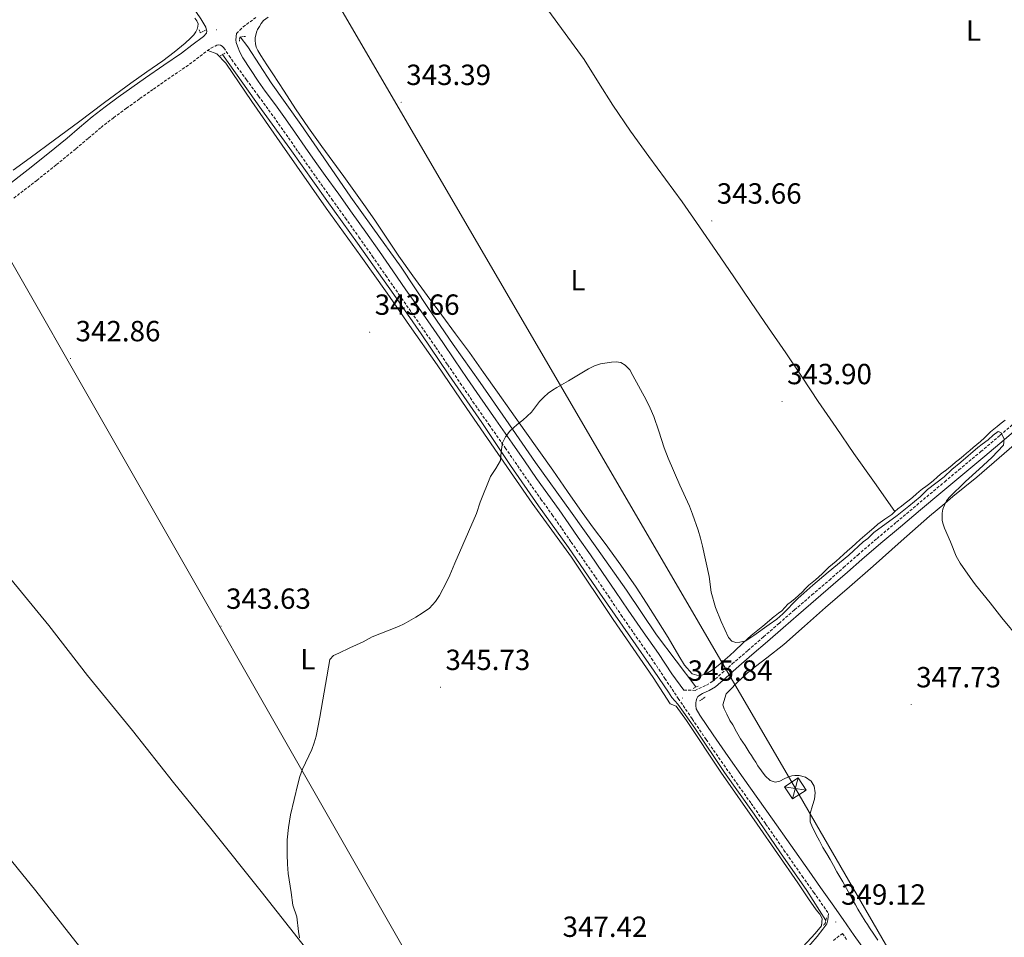
# Model space of a CAD drawing. Units: metres. Extents: x 607618 to 612119, y 4661777 to 4664816.
# Drawn here: x 609584 to 609922, y 4662573 to 4662888 of the extents above; entities that cross this region are included whole.
import ezdxf
from ezdxf.enums import TextEntityAlignment as Align

# ---------------------------------------------------------------- set-up
doc = ezdxf.new("R2010")
doc.units = ezdxf.units.M
doc.header["$MEASUREMENT"] = 0
doc.linetypes.add('TRAZOS', pattern=[0.75, 0.5, -0.25])
doc.linetypes.add('TRAZOSX2', pattern=[1.5, 1, -0.5])
for name, color, linetype, lineweight in [('Carátula', 7, 'Continuous', 5), ('Level 13', 5, 'Continuous', 0), ('Level 21', 19, 'Continuous', 0), ('Level 32', 19, 'Continuous', 0), ('Level 36', 19, 'Continuous', 40), ('Level 37', 92, 'Continuous', 0), ('Level 41', 19, 'Continuous', 0), ('Level 5', 36, 'Continuous', 0), ('Level 7', 1, 'Continuous', 0)]:
    doc.layers.add(name, color=color, linetype=linetype, lineweight=lineweight)
doc.styles.add('Arial', font='ARIAL.TTF', dxfattribs={"height": 0.2})

# ---------------------------------------------------------------- blocks, each defined once
blk = doc.blocks.new('5PATER')
at = {"layer": 'Carátula', "linetype": 'Continuous', "lineweight": 5}
h = blk.add_hatch(color=250, dxfattribs=at)
edge = h.paths.add_edge_path()
edge.add_ellipse((0, 0), major_axis=(-1.33, -1.34), ratio=0.999422, start_angle=0, end_angle=360)

msp = doc.modelspace()

# ---------------------------------------------------------------- linework, layer by layer
at = {"layer": 'Level 13', "color": 5, "linetype": 'Continuous', "lineweight": 0, "ltscale": 0.5}
for points in [[(609815.93, 4662659.05, 345.04), (609802.49, 4662676.95, 344.7), (609792.17, 4662692.26, 344.48), (609781.96, 4662706.66, 344.56), (609772.93, 4662719.46, 344.56), (609760.84, 4662736.21, 344.46), (609750.71, 4662750.9, 344.23), (609741.84, 4662763.68, 343.95), (609732.58, 4662776.72, 343.95), (609723.9, 4662789.49, 343.78), (609714.76, 4662803.34, 343.54), (609704.91, 4662816.8, 343.34), (609697.38, 4662827.41, 342.94), (609689.34, 4662839.03, 342.56), (609680.2, 4662852.39, 341.83), (609670.01, 4662866.73, 341.32), (609662.02, 4662879.12, 340.83), (609659.4, 4662882.49, 340.71)], [(609860.66, 4662578.71, 348.53), (609854.08, 4662589, 348.28), (609845.1, 4662602.01, 347.68), (609835.98, 4662615.3, 346.86), (609825.87, 4662629.54, 345.96), (609815.65, 4662644.84, 345.48), (609809.8, 4662653.12, 345.36), (609807.77, 4662655.35, 345.34), (609806.53, 4662657.18, 345.34), (609801.61, 4662664.48, 345.24), (609793.57, 4662676.08, 344.81), (609783.01, 4662691.28, 344.75), (609772.21, 4662706.96, 344.85), (609761.85, 4662721.32, 344.86), (609752.3, 4662735.15, 344.6), (609742.42, 4662749.92, 344.52), (609731.07, 4662766.34, 344.37), (609721.54, 4662780.43, 344.24), (609712.19, 4662793.87, 344.08), (609699.7, 4662811.58, 343.6), (609689.15, 4662826.28, 343.01), (609676.41, 4662844.1, 342.01), (609666.71, 4662857.57, 341.44), (609653.25, 4662876.42, 341.08)]]:
    msp.add_polyline3d(points, dxfattribs=at)
at = {"layer": 'Level 21', "color": 19, "linetype": 'Continuous', "lineweight": 0}
for points in [[(609646.77, 4662882.62, 341.63), (609647.83, 4662883.76, 341.47), (609647.88, 4662884.43, 341.47), (609647.74, 4662885.21, 341.47), (609647.52, 4662885.83, 341.47), (609647.24, 4662886.41, 341.47), (609645.88, 4662888.69, 341.48), (609644.42, 4662890.9, 341.48), (609641.14, 4662895.47, 341.3), (609637.87, 4662900.06, 341.06), (609633.78, 4662905.97, 340.88), (609629.69, 4662911.89, 340.74), (609625.69, 4662917.72, 340.67), (609621.71, 4662923.55, 340.59), (609618.11, 4662928.87, 340.45), (609614.52, 4662934.2, 340.28), (609610.68, 4662939.87, 340.05), (609606.81, 4662945.52, 339.82), (609602.1, 4662951.99, 339.56), (609597.35, 4662958.44, 339.32), (609592.95, 4662964.71, 339.28), (609588.58, 4662971.01, 339.32), (609584.84, 4662976.43, 339.24), (609581.12, 4662981.87, 339.18)], [(609578.71, 4662830.84, 341.14), (609586.56, 4662836.9, 341.5), (609593.26, 4662842.25, 341.82), (609599.9, 4662847.65, 342.15), (609604.15, 4662851.3, 342.28), (609608.56, 4662855.05, 342.34), (609613.03, 4662858.49, 342.36), (609617.5, 4662861.77, 342.3), (609622.17, 4662865.13, 342.16), (609626.86, 4662868.46, 342.02), (609633.1, 4662872.75, 341.84), (609639.2, 4662876.93, 341.68), (609642.75, 4662879.66, 341.63), (609646.77, 4662882.62, 341.63)], [(609658.14, 4662883.67, 341.26), (609657.92, 4662881.49, 341.58), (609658.01, 4662880.5, 341.61), (609658.44, 4662879.28, 341.63), (609659.31, 4662877.25, 341.6), (609660.34, 4662875.31, 341.58), (609662.92, 4662871.28, 341.63), (609665.51, 4662867.25, 341.68), (609668, 4662863.86, 341.72), (609671.49, 4662859.09, 341.84), (609674.96, 4662854.3, 342.03), (609678.37, 4662849.43, 342.22), (609681.73, 4662844.58, 342.42), (609685.18, 4662839.7, 342.63), (609688.64, 4662834.82, 342.84), (609693.26, 4662828.36, 343.2), (609697.89, 4662821.9, 343.56), (609702.56, 4662815.31, 343.77), (609707.22, 4662808.7, 343.92), (609711.8, 4662802.1, 344.03), (609716.36, 4662795.52, 344.14), (609720.61, 4662789.44, 344.34), (609724.87, 4662783.34, 344.53), (609728.98, 4662777.39, 344.56), (609733.07, 4662771.44, 344.58), (609737.42, 4662765.07, 344.67), (609741.76, 4662758.71, 344.75), (609747.29, 4662750.79, 344.83), (609752.86, 4662742.86, 344.89), (609757.06, 4662736.73, 344.9), (609761.24, 4662730.66, 344.91), (609765.1, 4662725.27, 345), (609768.99, 4662719.85, 345.1), (609772.28, 4662715.11, 345.09), (609775.55, 4662710.39, 345.08), (609779.72, 4662704.38, 345.19), (609783.9, 4662698.35, 345.3), (609788.32, 4662691.85, 345.31), (609792.69, 4662685.37, 345.34), (609797.89, 4662677.94, 345.51), (609803.12, 4662670.46, 345.68), (609807.74, 4662663.56, 345.77), (609811.86, 4662657.95, 345.83)], [(609900.18, 4662725.74, 345.4), (609901.51, 4662726.85, 345.38), (609907.72, 4662732.03, 345.31), (609915.25, 4662738.32, 345.18), (609921.88, 4662743.93, 345.01), (609928.46, 4662749.58, 344.86)], [(609874.47, 4662567.78, 349.34), (609870.4, 4662573.54, 349.1), (609866.59, 4662579, 348.91), (609862.78, 4662584.46, 348.75), (609858.84, 4662590.05, 348.73), (609854.9, 4662595.62, 348.69), (609848.63, 4662604.59, 348.05), (609842.34, 4662613.56, 347.37), (609837.31, 4662620.65, 347.1), (609832.28, 4662627.72, 346.82), (609827.08, 4662635.13, 346.37), (609821.91, 4662642.57, 346.03), (609817.34, 4662649.28, 345.95), (609816.13, 4662651.49, 345.77), (609815.99, 4662652.61, 345.77), (609815.97, 4662653.55, 345.77), (609816.03, 4662654.17, 345.77), (609816.27, 4662655.01, 345.77), (609816.7, 4662655.71, 345.72), (609818.29, 4662656.71, 345.72), (609820.56, 4662657.77, 345.72), (609822.71, 4662659.01, 345.72), (609826.31, 4662662.17, 345.66), (609829.87, 4662665.37, 345.6), (609835.25, 4662670.02, 345.54), (609840.63, 4662674.67, 345.52), (609845.94, 4662679.3, 345.64), (609851.25, 4662683.93, 345.72), (609857.23, 4662689.07, 345.57), (609863.22, 4662694.2, 345.41), (609868.1, 4662698.49, 345.32), (609872.98, 4662702.79, 345.23), (609879.6, 4662708.46, 345.12), (609886.26, 4662714.08, 345.04), (609893.22, 4662719.92, 345.21), (609900.18, 4662725.74, 345.4)], [(609773.5, 4662521.81, 346.87), (609778.52, 4662523.51, 346.88), (609783.54, 4662525.21, 346.9), (609788.14, 4662527.38, 347.01), (609792.53, 4662530.02, 347.14), (609799.36, 4662534.09, 347.09), (609806.14, 4662538.23, 347.03), (609813.83, 4662543.14, 347.12), (609821.52, 4662548.05, 347.23), (609827.86, 4662551.74, 347.14), (609834.2, 4662555.45, 347.11), (609838.48, 4662558.17, 347.32), (609842.72, 4662560.96, 347.62), (609845.69, 4662562.96, 347.86), (609848.63, 4662565, 348.09), (609852.18, 4662567.69, 348.27), (609855.47, 4662570.71, 348.42), (609857.62, 4662573.16, 348.62), (609859.64, 4662575.73, 348.8), (609860.94, 4662577.53, 348.79), (609861.34, 4662578.89, 348.83), (609861.54, 4662581.16, 348.8)]]:
    msp.add_polyline3d(points, dxfattribs=at)
at = {"layer": 'Level 21', "color": 19, "linetype": 'TRAZOSX2', "lineweight": 0}
for points in [[(609658.14, 4662883.67, 341.26), (609659.25, 4662884.78, 341.31), (609660.37, 4662885.89, 341.36), (609664.71, 4662889.13, 341.36)], [(609581.61, 4662827.09, 341.14), (609589.49, 4662833.17, 341.5), (609596.24, 4662838.56, 341.82), (609602.94, 4662844, 342.15), (609607.24, 4662847.69, 342.28), (609611.55, 4662851.36, 342.34), (609615.88, 4662854.7, 342.36), (609620.29, 4662857.93, 342.3), (609624.93, 4662861.27, 342.16), (609629.58, 4662864.57, 342.02), (609635.78, 4662868.84, 341.84), (609641.99, 4662873.08, 341.68), (609645.61, 4662875.87, 341.63), (609649.28, 4662878.57, 341.63), (609650.78, 4662879.34, 341.63), (609651.3, 4662879.64, 341.63), (609651.96, 4662879.74, 341.63), (609652.64, 4662879.6, 341.63), (609653.18, 4662879.32, 341.63), (609653.78, 4662878.72, 341.63), (609655.6, 4662876.02, 341.64), (609657.43, 4662873.34, 341.64), (609661.55, 4662867.75, 341.66), (609665.66, 4662862.14, 341.72), (609669.15, 4662857.39, 341.84), (609672.6, 4662852.62, 342.03), (609675.99, 4662847.77, 342.22), (609679.36, 4662842.92, 342.42), (609682.82, 4662838.02, 342.63), (609686.28, 4662833.14, 342.84), (609690.9, 4662826.68, 343.2), (609695.53, 4662820.22, 343.56), (609700.2, 4662813.64, 343.77), (609704.84, 4662807.04, 343.92), (609709.41, 4662800.45, 344.03), (609713.98, 4662793.86, 344.14), (609718.24, 4662787.78, 344.34), (609722.49, 4662781.69, 344.53), (609726.59, 4662775.75, 344.56), (609730.68, 4662769.8, 344.58), (609735.03, 4662763.43, 344.67), (609739.38, 4662757.06, 344.75), (609744.92, 4662749.13, 344.83), (609750.48, 4662741.2, 344.89), (609754.67, 4662735.09, 344.9), (609758.87, 4662728.99, 344.91), (609762.75, 4662723.59, 345), (609766.63, 4662718.18, 345.1), (609769.9, 4662713.46, 345.09), (609773.17, 4662708.74, 345.08), (609777.34, 4662702.73, 345.19), (609781.51, 4662696.71, 345.3), (609785.92, 4662690.23, 345.31), (609790.3, 4662683.73, 345.34), (609795.52, 4662676.28, 345.51), (609800.73, 4662668.82, 345.68), (609805.33, 4662661.94, 345.77), (609809.93, 4662655.06, 345.86), (609814.72, 4662647.99, 345.94), (609819.53, 4662640.93, 346.03), (609824.7, 4662633.47, 346.37), (609829.92, 4662626.05, 346.82), (609834.95, 4662618.97, 347.1), (609839.97, 4662611.89, 347.37), (609846.25, 4662602.93, 348.05), (609852.53, 4662593.96, 348.69), (609856.47, 4662588.38, 348.73), (609861.54, 4662581.16, 348.8)], [(609811.86, 4662657.95, 345.83), (609815.69, 4662657.81, 345.72), (609819.6, 4662659.61, 345.72), (609821.5, 4662660.71, 345.72), (609824.93, 4662663.73, 345.66), (609828.49, 4662666.93, 345.6), (609833.9, 4662671.59, 345.54), (609839.27, 4662676.24, 345.52), (609844.58, 4662680.87, 345.64), (609849.89, 4662685.5, 345.72), (609855.88, 4662690.64, 345.57), (609861.86, 4662695.76, 345.41), (609866.73, 4662700.05, 345.32), (609871.62, 4662704.36, 345.23), (609878.25, 4662710.04, 345.12), (609884.92, 4662715.67, 345.04), (609891.88, 4662721.51, 345.21), (609898.85, 4662727.34, 345.4), (609901.51, 4662729.56, 345.37), (609906.38, 4662733.63, 345.31), (609913.91, 4662739.91, 345.18), (609920.53, 4662745.51, 345.01), (609927.11, 4662751.15, 344.86)], [(609863.29, 4662571.86, 348.73), (609866.36, 4662574.27, 349.04), (609868.02, 4662571.88, 349.1)]]:
    msp.add_polyline3d(points, dxfattribs=at)
at = {"layer": 'Level 21', "color": 1, "linetype": 'TRAZOS', "lineweight": 0}
for points in [[(609647.43, 4662884.76, 341.34), (609645.67, 4662883.92, 341.34), (609645.24, 4662884.92, 341.29)], [(609659.14, 4662881, 341.3), (609659.22, 4662882.44, 341.3), (609661.38, 4662882.68, 341.3)], [(609652.5, 4662875.95, 341.42), (609654.13, 4662876.92, 341.42)], [(609816.81, 4662659.32, 345.86), (609815.07, 4662658.49, 345.86)], [(609817.27, 4662654.19, 345.86), (609819.15, 4662655.53, 345.86)], [(609860.9, 4662579.65, 348.25), (609860.4, 4662577.71, 348.26), (609859.74, 4662577.15, 348.25)]]:
    msp.add_polyline3d(points, dxfattribs=at)
at = {"layer": 'Level 32', "color": 6, "linetype": 'Continuous', "lineweight": 0, "ltscale": 0.5}
for points in [[(608614, 4664499.24, 330), (608775.88, 4664215.59, 338.73), (609349.42, 4663210.06, 350.06), (609564.32, 4662833.78, 340.35), (609748.99, 4662510.59, 347.28), (609731.91, 4662203.01, 352.88)], [(609189.4, 4663757.56, 340.83), (609300.29, 4663567.47, 339.7), (609427.6, 4663349.06, 344.87), (609551.13, 4663137.4, 340.87), (609683.56, 4662910.09, 341.23), (609850.19, 4662624.11, 347.6), (609976.97, 4662404.9, 350.63)]]:
    msp.add_polyline3d(points, dxfattribs=at)
at = {"layer": 'Level 32', "color": 19, "linetype": 'Continuous', "lineweight": 0}
msp.add_polyline3d([(609846.47, 4662624.67, 347.44), (609851.18, 4662627.73, 347.41), (609853.91, 4662623.55, 347.71), (609849.2, 4662620.48, 347.75), (609846.47, 4662624.67, 347.44)], close=True, dxfattribs=at)
for points in [[(609851.18, 4662627.73, 347.41), (609849.2, 4662620.48, 347.75)], [(609846.47, 4662624.67, 347.44), (609853.91, 4662623.55, 347.71)]]:
    msp.add_polyline3d(points, dxfattribs=at)
at = {"layer": 'Level 36', "color": 92, "linetype": 'Continuous', "lineweight": 0}
for points in [[(609884.39, 4662719.27, 344.14), (609877.36, 4662729.27, 343.89), (609870.32, 4662739.26, 343.65), (609864.15, 4662748.17, 343.6), (609858.05, 4662757.14, 343.66), (609852.46, 4662765.48, 343.67), (609846.87, 4662773.82, 343.66), (609840.95, 4662782.51, 343.63), (609835.03, 4662791.2, 343.57), (609829.06, 4662799.94, 343.5), (609823.09, 4662808.67, 343.44), (609817.2, 4662817.24, 343.44), (609811.25, 4662825.77, 343.44), (609805.56, 4662833.56, 343.33), (609799.81, 4662841.31, 343.09), (609793.57, 4662850.11, 342.72), (609787.46, 4662859.01, 342.35), (609782.56, 4662866.85, 342.05), (609777.62, 4662874.67, 341.78), (609769.83, 4662885.42, 341.57), (609762.04, 4662896.16, 341.52)], [(609643.74, 4662888.9, 340.94), (609644.43, 4662887.96, 340.81), (609644.9, 4662887, 340.81), (609644.8, 4662886.05, 340.79), (609644.54, 4662885.11, 340.79), (609644.16, 4662884.19, 340.79), (609643.5, 4662883.21, 340.79), (609642.29, 4662882.03, 340.79), (609640.45, 4662880.37, 340.8), (609636.71, 4662877.24, 340.87), (609632.84, 4662874.28, 341), (609627.3, 4662870.44, 341.27), (609621.77, 4662866.59, 341.55), (609612.8, 4662859.9, 341.79), (609603.82, 4662853.22, 341.7), (609595.52, 4662847.09, 341.39), (609587.23, 4662840.96, 341.07), (609581.34, 4662836.61, 340.86)], [(609819.59, 4662663.67, 344.38), (609818.38, 4662663.19, 344.38), (609817.53, 4662662.98, 344.4), (609816.32, 4662663.04, 344.4), (609814.67, 4662663.51, 344.4), (609812.12, 4662666.49, 344.53), (609810.16, 4662669.74, 344.71), (609806.41, 4662676.01, 344.87), (609802.61, 4662682.23, 344.99), (609799.06, 4662687.81, 345.06), (609795.41, 4662693.33, 345.04), (609790.14, 4662700.86, 344.92), (609784.76, 4662708.32, 344.79), (609780.8, 4662713.61, 344.69), (609776.86, 4662718.92, 344.59), (609771.84, 4662726.25, 344.63), (609766.83, 4662733.58, 344.71), (609762.01, 4662740.33, 344.65), (609757.2, 4662747.1, 344.58), (609752.52, 4662753.71, 344.56), (609747.84, 4662760.33, 344.54), (609743.02, 4662767.15, 344.49), (609738.16, 4662773.93, 344.42), (609733.42, 4662780.36, 344.31), (609728.68, 4662786.78, 344.21), (609723.67, 4662793.53, 344.16), (609718.68, 4662800.3, 344.12), (609713.93, 4662807.07, 344.06), (609709.3, 4662813.92, 343.99), (609705.62, 4662819.42, 343.9), (609701.9, 4662824.89, 343.71), (609698.47, 4662829.73, 343.42), (609695, 4662834.53, 343.12), (609691.24, 4662839.67, 342.86), (609687.48, 4662844.8, 342.6), (609682.86, 4662851.25, 342.26), (609678.38, 4662857.79, 341.92), (609674.47, 4662863.77, 341.78), (609670.59, 4662869.78, 341.7), (609668.56, 4662872.93, 341.57), (609666.53, 4662876.09, 341.49), (609665.43, 4662877.78, 341.49), (609664.9, 4662878.9, 341.49), (609664.59, 4662880.15, 341.49), (609664.51, 4662881.2, 341.49), (609664.58, 4662882.3, 341.49), (609664.77, 4662883.11, 341.49), (609665.02, 4662884.14, 341.49), (609665.36, 4662885.03, 341.49), (609665.98, 4662886.08, 341.49), (609666.58, 4662887.13, 341.49), (609667.41, 4662888.17, 341.44), (609668.96, 4662889.29, 341.42)], [(609648.21, 4662877.78, 341.63), (609651.33, 4662876.67, 341.12), (609654.48, 4662873.42, 341.12), (609663.38, 4662860.22, 341.66), (609673.78, 4662845.31, 342.19), (609688.9, 4662823.64, 342.99), (609700.88, 4662807.15, 344), (609709.94, 4662794.35, 344.37), (609717.52, 4662783.29, 344.51), (609727.04, 4662769.72, 344.38), (609737.28, 4662754.76, 344.5), (609747.94, 4662739.26, 344.72), (609759.7, 4662722.17, 345.04), (609773.19, 4662703.61, 345.07), (609787.59, 4662682.16, 345.2), (609801.33, 4662662.25, 345.33), (609807.12, 4662653.25, 345.41), (609809.25, 4662652.41, 345.41), (609812.82, 4662647.42, 345.41), (609824.51, 4662629.68, 346), (609837.03, 4662611.84, 347.38), (609851.02, 4662591.61, 348.48), (609854.72, 4662586.21, 348.35), (609857.34, 4662582.38, 348.86), (609858.56, 4662580.83, 348.83), (609859.36, 4662579.41, 348.58), (609859.17, 4662576.86, 348.3), (609857.04, 4662574.27, 348.06), (609851.34, 4662568.21, 347.63)], [(609691.91, 4662555.56, 345.62), (609681.81, 4662569.26, 344.83), (609666.59, 4662588.69, 343.89), (609649.25, 4662610.32, 342.78), (609636.48, 4662626.19, 342.21), (609622.42, 4662644.08, 341.47), (609606.85, 4662662.99, 340.75), (609593.6, 4662680.11, 340.14), (609580.55, 4662696.05, 339.87), (609568.87, 4662711.18, 339.82), (609555.78, 4662726.51, 339.82), (609541.91, 4662742.67, 339.2), (609523.59, 4662764.51, 338.62), (609517.62, 4662771.51, 338.88)], [(609922.25, 4662750.72, 344.1), (609920.87, 4662749.63, 344.1), (609919.49, 4662748.54, 344.1), (609918.35, 4662747.64, 344.1), (609917.21, 4662746.73, 344.1), (609916.17, 4662745.68, 344.1), (609915.15, 4662744.6, 344.1), (609913.84, 4662743.44, 344.1), (609912.51, 4662742.3, 344.1), (609911.3, 4662741.27, 344.1), (609910.08, 4662740.25, 344.1), (609909.02, 4662739.34, 344.1), (609907.95, 4662738.43, 344.1), (609906.6, 4662737.33, 344.1), (609905.24, 4662736.24, 344.1), (609904.04, 4662735.22, 344.1), (609902.85, 4662734.2, 344.1), (609901.51, 4662733.23, 344.1), (609901.47, 4662733.2, 344.1), (609900.09, 4662732.2, 344.1), (609898.86, 4662731.11, 344.11), (609897.64, 4662730.01, 344.11), (609896.36, 4662728.95, 344.13), (609895.06, 4662727.92, 344.14), (609893.89, 4662727.08, 344.14), (609892.73, 4662726.24, 344.14), (609891.66, 4662725.23, 344.14), (609890.57, 4662724.21, 344.14), (609889.25, 4662723.19, 344.14), (609887.93, 4662722.16, 344.14), (609886.67, 4662721.19, 344.14), (609885.42, 4662720.21, 344.14), (609884.39, 4662719.27, 344.14), (609883.37, 4662718.31, 344.15), (609880.94, 4662716.63, 344.17), (609878.54, 4662714.92, 344.21), (609877.12, 4662713.68, 344.23), (609875.7, 4662712.44, 344.26), (609874.08, 4662711.04, 344.31), (609872.46, 4662709.64, 344.34), (609870.99, 4662708.36, 344.34), (609869.53, 4662707.09, 344.34), (609868.14, 4662705.83, 344.34), (609866.76, 4662704.57, 344.34), (609865.46, 4662703.41, 344.31), (609864.15, 4662702.26, 344.28), (609862.91, 4662701.22, 344.28)], [(609853.36, 4662679.92, 345.64), (609860.57, 4662686.28, 345.56), (609868.73, 4662693.41, 345.36), (609876.89, 4662700.54, 345.18), (609886.56, 4662709.16, 345.22), (609896.23, 4662717.77, 345.27), (609901.51, 4662722.12, 345.24), (609904.35, 4662724.45, 345.22), (609912.5, 4662731.09, 345.15), (609921.93, 4662739.24, 345.03), (609931.36, 4662747.4, 344.94)], [(609641.96, 4662517.96, 346.61), (609641.92, 4662521.76, 346.46), (609640.06, 4662525.66, 346.24), (609631.28, 4662536.16, 345.42), (609620.05, 4662549.87, 344.08), (609602.88, 4662571.34, 342.75), (609589.11, 4662588.89, 341.46), (609569.79, 4662612.64, 340.88), (609546.75, 4662641.02, 340.62), (609527.39, 4662665.71, 339.7), (609507.84, 4662690.62, 339.17), (609493.81, 4662708.69, 338.69), (609480.45, 4662725.42, 338.78), (609472.6, 4662735.97, 338.43)], [(609862.91, 4662701.22, 344.28), (609861.66, 4662700.17, 344.28), (609860.53, 4662699.04, 344.28), (609859.41, 4662697.9, 344.28), (609858.26, 4662696.84, 344.28), (609857.09, 4662695.8, 344.28), (609855.96, 4662694.89, 344.28), (609854.85, 4662693.97, 344.28), (609853.69, 4662692.81, 344.31), (609852.55, 4662691.64, 344.33), (609851.32, 4662690.51, 344.33), (609850.07, 4662689.41, 344.33), (609848.85, 4662688.41, 344.33), (609847.63, 4662687.42, 344.33), (609846.57, 4662686.3, 344.33), (609845.49, 4662685.22, 344.33), (609844.36, 4662684.35, 344.33), (609843.23, 4662683.48, 344.33), (609842.94, 4662683.26, 344.33), (609838.96, 4662679.95, 344.24), (609834.97, 4662676.64, 344.15), (609832.16, 4662674.03, 344.15), (609829.4, 4662671.37, 344.19), (609827.64, 4662669.81, 344.19), (609826.08, 4662668.45, 344.19), (609825.14, 4662667.65, 344.2), (609823.63, 4662666.34, 344.26), (609822.08, 4662665.09, 344.34), (609820.74, 4662664.3, 344.36), (609819.59, 4662663.67, 344.38)], [(609846.16, 4662673.55, 345.69), (609853.36, 4662679.92, 345.64)], [(609856.03, 4662618.22, 348.08), (609856.77, 4662620.42, 347.94), (609857, 4662622.65, 347.82), (609856.65, 4662624.89, 347.7), (609855.56, 4662626.56, 347.61), (609853.63, 4662627.94, 347.47), (609851.51, 4662628.61, 347.35), (609850.01, 4662628.6, 347.34), (609848.98, 4662628.47, 347.34), (609847.6, 4662628.04, 347.33), (609846.37, 4662627.39, 347.32), (609844.85, 4662626.6, 347.27), (609843.21, 4662626.24, 347.28), (609841.51, 4662626.89, 347.28), (609839.79, 4662628.39, 347.23), (609838.49, 4662630.13, 347.17), (609837.28, 4662631.92, 347.09), (609836.54, 4662633.11, 347), (609835.8, 4662634.29, 346.92), (609835.08, 4662635.45, 346.84), (609834.35, 4662636.6, 346.77), (609832.94, 4662638.83, 346.63), (609832.14, 4662640, 346.55), (609831.34, 4662641.18, 346.46), (609829.98, 4662643.55, 346.3), (609828.67, 4662645.95, 346.14), (609827.66, 4662647.52, 345.96), (609826.66, 4662649.63, 345.76), (609825.71, 4662651.45, 345.6), (609825.24, 4662652.85, 345.51), (609826.41, 4662656.61, 345.52), (609828.09, 4662658.37, 345.62), (609829.76, 4662660.12, 345.72), (609832.08, 4662662.39, 345.75), (609834.52, 4662664.55, 345.72), (609840.36, 4662669.04, 345.71), (609846.16, 4662673.55, 345.69)], [(609878.51, 4662571.96, 350.05), (609877.16, 4662574.05, 350.05), (609875.65, 4662576.15, 350.05), (609874.93, 4662577.31, 350.05), (609874.21, 4662578.47, 350.05), (609872.88, 4662580.59, 350.06), (609871.64, 4662582.61, 350.02), (609870.84, 4662584.04, 350), (609870.05, 4662585.49, 349.96), (609868.27, 4662588.72, 349.83), (609866.48, 4662591.95, 349.69), (609865.47, 4662593.72, 349.61), (609864.45, 4662595.49, 349.54), (609863.3, 4662597.61, 349.41), (609862.13, 4662599.72, 349.29), (609860.96, 4662601.58, 349.25), (609859.66, 4662603.79, 349.14), (609858.52, 4662606.07, 349), (609857.38, 4662608.15, 348.84), (609856.74, 4662609.42, 348.75), (609856.11, 4662610.7, 348.66), (609855.27, 4662612.68, 348.53), (609855.28, 4662615.44, 348.31), (609856.03, 4662618.22, 348.08)]]:
    msp.add_polyline3d(points, dxfattribs=at)
at = {"layer": 'Level 5', "color": 36, "linetype": 'Continuous', "lineweight": 0}
for points in [[(609679.82, 4662572.79, 345.01), (609679.37, 4662574.98, 345.01), (609678.81, 4662579.93, 345.01), (609677.45, 4662583.96, 345.01), (609676.87, 4662588.39, 345.01), (609675.9, 4662594.81, 345.01), (609675.6, 4662598.09, 345.01), (609675.48, 4662601.38, 345.01), (609675.47, 4662603.89, 345.01), (609675.58, 4662606.41, 345.01), (609675.96, 4662610.72, 345.01), (609676.68, 4662614.98, 345.01), (609679.18, 4662625.59, 345.01), (609679.88, 4662628.21, 345.01), (609680.79, 4662630.77, 345.01), (609684, 4662637.48, 345.01), (609684.84, 4662639.75, 345.01), (609685.44, 4662642.09, 345.01), (609686.75, 4662648.66, 345.01), (609690.19, 4662668.45, 345.01), (609691.4, 4662669.78, 345.01), (609693.29, 4662670.6, 345.01), (609697.02, 4662672.41, 345.01), (609701.61, 4662674.49, 345.01), (609704.7, 4662676.25, 345.01), (609713.82, 4662679.75, 345.01), (609715.72, 4662680.65, 345.01), (609719.77, 4662682.94, 345.01), (609721.91, 4662684.31, 345.01), (609724.41, 4662686.11, 345.01), (609726.54, 4662688.33, 345.01), (609727.88, 4662690.4, 345.01), (609730.26, 4662694.97, 345.01), (609731.42, 4662697.41, 345.01), (609733.16, 4662701.56, 345.01), (609740.65, 4662718.63, 345.01), (609741.84, 4662722.47, 345.01), (609745.45, 4662731.4, 345.01), (609747.25, 4662734.09, 345.01), (609748.84, 4662736.87, 345.01), (609749, 4662738.37, 345.01), (609749.07, 4662739.88, 345.01), (609749.28, 4662741.38, 345.01), (609749.58, 4662742.87, 345.01), (609750.56, 4662745.03, 345.01), (609752.08, 4662746.96, 345.01), (609753.28, 4662748.11, 345.01), (609754.54, 4662749.19, 345.01), (609756.56, 4662750.72, 345.01), (609758.05, 4662752.06, 345.01), (609759.45, 4662753.49, 345.01), (609762.28, 4662757.14, 345.01), (609763.71, 4662758.65, 345.01), (609765.28, 4662760, 345.01), (609766.74, 4662761.03, 345.01), (609768.25, 4662761.97, 345.01), (609772.17, 4662764.2, 345.01), (609779.08, 4662768.33, 345.01), (609781.2, 4662769.41, 345.01), (609783.22, 4662770.04, 345.01), (609786.96, 4662770.64, 345.01)], [(609786.96, 4662770.64, 345.01), (609788.6, 4662770.72, 345.01), (609790.22, 4662770.51, 345.01), (609791.72, 4662769.68, 345.01), (609793.24, 4662767.99, 345.01), (609794.35, 4662766.13, 345.01), (609798.86, 4662757.76, 345.01), (609800.27, 4662754.89, 345.01), (609801.52, 4662751.94, 345.01), (609803.24, 4662746.96, 345.01), (609805.05, 4662741.2, 345.01), (609806.45, 4662737.69, 345.01), (609810.51, 4662728.39, 345.01), (609813.77, 4662721.12, 345.01), (609814.88, 4662718.36, 345.01), (609816.79, 4662712.85, 345.01), (609817.58, 4662710.1, 345.01), (609818.23, 4662707.42, 345.01), (609820.51, 4662696.98, 345.01), (609821.23, 4662691.57, 345.01), (609822.7, 4662686.33, 345.01), (609824.67, 4662681.53, 345.01), (609827.25, 4662675.98, 345.01), (609828.3, 4662674.74, 345.01), (609829.7, 4662674.28, 345.01), (609831.13, 4662674.42, 345.01), (609833.11, 4662674.9, 345.01), (609835.92, 4662676.72, 345.01), (609841.23, 4662680.42, 345.01), (609843.8, 4662682.33, 345.01), (609845.86, 4662684.17, 345.01), (609851.07, 4662689.38, 345.01), (609856.17, 4662693.98, 345.01), (609861.4, 4662698.44, 345.01), (609868.52, 4662704.29, 345.01), (609873.51, 4662708.85, 345.01), (609875.1, 4662710.07, 345.01), (609877.13, 4662712.05, 345.01), (609885.21, 4662717.94, 345.01), (609889.15, 4662721.12, 345.01), (609893.02, 4662724.39, 345.01), (609895.63, 4662726.93, 345.01), (609901.34, 4662731.2, 345.01), (609903.9, 4662733.72, 345.01), (609907.07, 4662736.26, 345.01), (609912.91, 4662741.32, 345.01), (609914.35, 4662742.48, 345.01), (609916.43, 4662743.97, 345.01), (609918.18, 4662745.52, 345.01), (609919.87, 4662746.79, 345.01), (609920.82, 4662746.47, 345.01), (609921.88, 4662744.3, 345.01), (609921.68, 4662742.18, 345.01), (609917.72, 4662737.94, 345.01), (609913.35, 4662733.84, 345.01), (609908.69, 4662729.67, 345.01), (609903.05, 4662724.16, 345.01), (609902.11, 4662722.93, 345.01), (609901.39, 4662721.51, 345.01), (609900.89, 4662720.14, 345.01), (609900.59, 4662718.74, 345.01), (609900.59, 4662716.26, 345.01), (609900.99, 4662714.91, 345.01), (609901.48, 4662713.59, 345.01), (609903.48, 4662708.92, 345.01), (609905.39, 4662704, 345.01), (609906.81, 4662701.54, 345.01), (609910.22, 4662696.59, 345.01), (609912.11, 4662694.05, 345.01), (609917.18, 4662687.88, 345.01), (609921.19, 4662682.74, 345.01), (609927.24, 4662675.41, 345.01)]]:
    msp.add_polyline3d(points, dxfattribs=at)

# ---------------------------------------------------------------- block references
at = {"layer": 'Level 7', "color": 19, "linetype": 'Continuous', "lineweight": 0, "xscale": 0.09999983015004542, "yscale": 0.09999983015004542}
for p in [(609651.29, 4662884.95, 341.75), (609714.72, 4662860, 343.4), (609821.44, 4662819.22, 343.67), (609703.88, 4662781, 343.67), (609601.08, 4662771.89, 342.87), (609845.6, 4662757.14, 343.91), (609652.79, 4662679.93, 343.64), (609728.19, 4662658.89, 345.74), (609811.43, 4662655.19, 345.85), (609889.96, 4662652.92, 347.74), (609864.09, 4662578.2, 349.13)]:
    msp.add_blockref('5PATER', p, dxfattribs=at)

# ---------------------------------------------------------------- texts
at = {"layer": 'Level 37', "color": 92, "linetype": 'Continuous', "lineweight": 0, "style": 'Arial'}
for p in [(609911.39, 4662884.66, 342.7), (609775.45, 4662798.83, 344.14), (609682.61, 4662668.52, 344.7)]:
    msp.add_text('L', height=7, dxfattribs=at).set_placement(p, align=Align.MIDDLE_CENTER)
at = {"layer": 'Level 41', "color": 19, "linetype": 'Continuous', "lineweight": 0, "style": 'Arial'}
for s, p in [('343.39', (609716.45, 4662863.75, 343.4)), ('343.66', (609823.17, 4662822.97, 343.67)), ('343.66', (609705.62, 4662784.75, 343.67)), ('342.86', (609602.82, 4662775.64, 342.87)), ('343.90', (609847.33, 4662760.89, 343.91)), ('343.63', (609654.53, 4662683.67, 343.64)), ('345.73', (609729.92, 4662662.63, 345.74)), ('345.84', (609813.17, 4662658.94, 345.85)), ('347.73', (609891.7, 4662656.67, 347.74)), ('349.12', (609865.89, 4662581.95, 349.13)), ('347.42', (609770.18, 4662570.88, 347.43))]:
    msp.add_text(s, height=7, dxfattribs=at).set_placement(p, align=Align.BOTTOM_LEFT)

doc.saveas('drawing.dxf')
